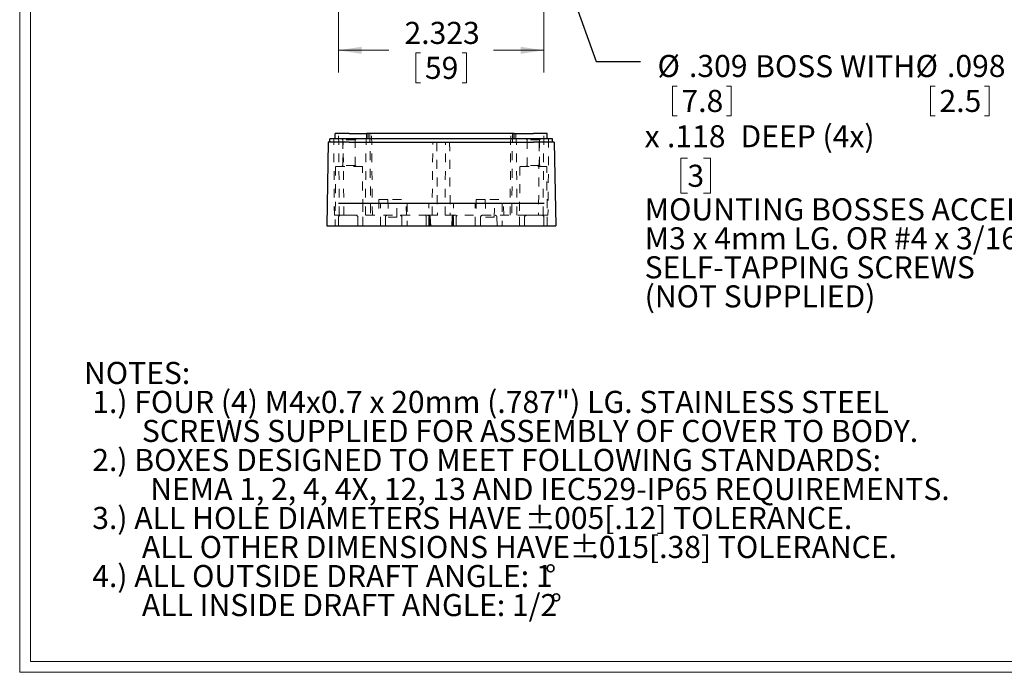
# Model space of a CAD drawing. Units: inches. Extents: x 0.5 to 33.5, y 0.5 to 21.5.
# Drawn here: x 0.5 to 11.6, y 0.5 to 7.9 of the extents above; entities that cross this region are included whole.
import ezdxf

# ---------------------------------------------------------------- set-up
doc = ezdxf.new("R2010")
doc.units = ezdxf.units.IN
doc.header["$LTSCALE"] = 2
doc.header["$MEASUREMENT"] = 0
doc.linetypes.add('HIDDEN', pattern=[0.075, 0.05, -0.025])
doc.styles.add('SLDTEXTSTYLE0', font='TXT', dxfattribs={"width": 0.75})
doc.styles.add('SLDTEXTSTYLE3', font='TXT', dxfattribs={"width": 0.683333})
doc.dimstyles.new('SLDDIMSTYLE0', dxfattribs={"dimtxt": 0.25, "dimasz": 0.26, "dimexe": 0, "dimexo": 0.0625, "dimgap": 0.0625, "dimtad": 0, "dimtih": 1, "dimtoh": 1, "dimdec": 3, "dimrnd": 1e-09, "dimzin": 12, "dimdsep": 46, "dimtxsty": 'SLDTEXTSTYLE0', "dimsah": 1, "dimcen": 0.09, "dimadec": 0, "dimazin": 3, "dimtfac": 1, "dimtdec": 3, "dimtofl": 0, "dimtmove": 0, "dimatfit": 3, "dimfxl": 1, "dimfrac": 2, "dimtolj": 1, "dimtzin": 12, "dimarcsym": 0})
doc.dimstyles.new('SLDDIMSTYLE5', dxfattribs={"dimtxt": 0.18, "dimasz": 0.26, "dimexe": 0, "dimexo": 0.0625, "dimgap": 0, "dimtad": 0, "dimtih": 1, "dimtoh": 1, "dimdec": 0, "dimrnd": 1e-09, "dimzin": 0, "dimdsep": 46, "dimtxsty": 'Standard', "dimsah": 1, "dimcen": 0.09, "dimadec": 0, "dimazin": 0, "dimtfac": 0.26, "dimtdec": 0, "dimtofl": 0, "dimtmove": 0, "dimatfit": 3, "dimfxl": 1, "dimfrac": 2, "dimtolj": 1, "dimtzin": 0, "dimarcsym": 0})

# ---------------------------------------------------------------- blocks, each defined once
blk = doc.blocks.new('SW_NOTE_2')
at = {"color": 0, "linetype": 'Continuous', "lineweight": 0, "char_height": 0.25, "attachment_point": 1, "style": 'SLDTEXTSTYLE0'}
for s, insert in [('NOTES:', (0, 0.322)), ('1.) FOUR (4) M4x0.7 x 20mm (.787") LG. STAINLESS STEEL', (0.094, -0.006)), ('SCREWS SUPPLIED FOR ASSEMBLY OF COVER TO BODY.', (0.656, -0.335)), ('2.) BOXES DESIGNED TO MEET FOLLOWING STANDARDS:', (0.094, -0.664)), ('NEMA 1, 2, 4, 4X, 12, 13 AND IEC529-IP65 REQUIREMENTS.', (0.75, -0.993)), ('3.) ALL HOLE DIAMETERS HAVE', (0.094, -1.321)), ('%%p', (4.99, -1.321)), ('.005[.12] TOLERANCE.', (5.228, -1.321)), ('ALL OTHER DIMENSIONS HAVE', (0.656, -1.65)), ('%%p', (5.496, -1.65)), ('.015[.38] TOLERANCE.', (5.734, -1.65)), ('4.) ALL OUTSIDE DRAFT ANGLE: 1', (0.094, -1.979)), ('%%d', (5.22, -1.979)), ('ALL INSIDE DRAFT ANGLE: 1/2', (0.656, -2.308)), ('%%d', (5.284, -2.308))]:
    blk.add_mtext(s, dxfattribs=dict(at, insert=insert))
blk = doc.blocks.new('_D_21')
at = {"color": 7, "linetype": 'Continuous', "lineweight": 18}
for p, q in [((6.436, 11.241), (6.436, 7.331)), ((4.113, 10.867), (4.113, 7.331)), ((4.113, 7.581), (4.683, 7.581)), ((6.436, 7.581), (5.866, 7.581)), ((4.988, 7.551), (4.988, 7.214)), ((4.988, 7.551), (5.039, 7.551)), ((5.561, 7.551), (5.51, 7.551)), ((5.561, 7.551), (5.561, 7.214)), ((4.988, 7.214), (5.039, 7.214)), ((5.561, 7.214), (5.51, 7.214))]:
    blk.add_line(p, q, dxfattribs=at)
for points in [[(4.113, 7.581), (4.373, 7.541), (4.373, 7.621)], [(6.436, 7.581), (6.176, 7.621), (6.176, 7.541)]]:
    blk.add_solid(points, dxfattribs=at)
at = {"color": 7, "linetype": 'Continuous', "lineweight": 18, "char_height": 0.25, "attachment_point": 1, "style": 'SLDTEXTSTYLE0'}
for s, insert in [('2.323', (4.859, 7.903)), ('59', (5.09, 7.507))]:
    blk.add_mtext(s, dxfattribs=dict(at, insert=insert))
blk = doc.blocks.new('SW_NOTE_6')
at = {"color": 0, "linetype": 'Continuous', "lineweight": 0}
for p, q in [((0.364, -0.279), (0.364, -0.615)), ((0.364, -0.279), (0.415, -0.279)), ((1.026, -0.279), (0.976, -0.279)), ((1.026, -0.279), (1.026, -0.615)), ((3.285, -0.279), (3.285, -0.615)), ((3.285, -0.279), (3.336, -0.279)), ((3.947, -0.279), (3.897, -0.279)), ((3.947, -0.279), (3.947, -0.615)), ((0.364, -0.615), (0.415, -0.615)), ((1.026, -0.615), (0.976, -0.615)), ((3.285, -0.615), (3.336, -0.615)), ((3.947, -0.615), (3.897, -0.615)), ((0.532, -1.096), (0.456, -1.096)), ((0.456, -1.096), (0.456, -1.493)), ((0.716, -1.096), (0.793, -1.096)), ((0.793, -1.096), (0.793, -1.493)), ((0.456, -1.493), (0.532, -1.493)), ((0.793, -1.493), (0.716, -1.493))]:
    blk.add_line(p, q, dxfattribs=at)
at = {"color": 0, "linetype": 'Continuous', "lineweight": 0, "char_height": 0.25, "attachment_point": 1}
for s, insert, style in [('%%c', (0.194, 0.073), 'SLDTEXTSTYLE0'), ('.309', (0.55, 0.073), 'SLDTEXTSTYLE0'), ('BOSS WITH', (1.299, 0.07), 'SLDTEXTSTYLE0'), ('%%c', (3.115, 0.073), 'SLDTEXTSTYLE0'), ('.098', (3.471, 0.073), 'SLDTEXTSTYLE0'), ('HOLE', (4.22, 0.07), 'SLDTEXTSTYLE0'), ('7.8', (0.465, -0.323), 'SLDTEXTSTYLE0'), ('2.5', (3.386, -0.323), 'SLDTEXTSTYLE0'), ('.118', (0.301, -0.723), 'SLDTEXTSTYLE0'), ('DEEP (4x)', (1.133, -0.723), 'SLDTEXTSTYLE0'), ('x', (0.048, -0.723), 'SLDTEXTSTYLE0'), ('3', (0.532, -1.171), 'SLDTEXTSTYLE0'), ('MOUNTING BOSSES ACCEPT', (0.048, -1.551), 'SLDTEXTSTYLE0'), ('M3 x 4mm LG. OR #4 x 3/16" LG.', (0.048, -1.879), 'SLDTEXTSTYLE3'), ('SELF-TAPPING SCREWS', (0.048, -2.208), 'SLDTEXTSTYLE0'), ('(NOT SUPPLIED)', (0.048, -2.537), 'SLDTEXTSTYLE0')]:
    blk.add_mtext(s, dxfattribs=dict(at, insert=insert, style=style))

msp = doc.modelspace()

# ---------------------------------------------------------------- linework, layer by layer
at = {"color": 7, "linetype": 'Continuous', "lineweight": 18}
for p, q in [((0.5025, 21.5341), (0.5025, 0.5341)), ((0.6265, 21.4101), (0.6265, 0.6581)), ((33.3785, 0.6581), (0.6265, 0.6581)), ((33.5025, 0.5341), (0.5025, 0.5341))]:
    msp.add_line(p, q, dxfattribs=at)
at = {"color": 7, "linetype": 'Continuous', "lineweight": 25}
for p, q in [((4.0146, 6.5386), (4.0146, 6.5779)), ((4.2311, 6.5779), (4.0146, 6.5779)), ((4.0737, 6.5779), (4.0737, 6.637)), ((4.2311, 6.637), (4.0737, 6.637)), ((4.2311, 6.637), (4.428, 6.637)), ((6.3178, 6.5779), (4.2311, 6.5779)), ((4.428, 6.637), (4.428, 6.5779)), ((4.5855, 6.637), (4.428, 6.637)), ((5.9437, 6.637), (4.5855, 6.637)), ((6.1012, 6.637), (5.9437, 6.637)), ((6.1012, 6.5779), (6.1012, 6.637)), ((6.1012, 6.637), (6.3178, 6.637)), ((6.4752, 6.637), (6.3178, 6.637)), ((6.5343, 6.5779), (6.3178, 6.5779)), ((6.4752, 6.5779), (6.4752, 6.637)), ((6.5343, 6.5386), (6.5343, 6.5779)), ((3.9949, 6.5386), (3.9784, 5.5937)), ((4.2311, 6.5386), (3.9949, 6.5386)), ((4.2311, 6.5386), (6.3178, 6.5386)), ((6.554, 6.5386), (6.3178, 6.5386)), ((6.554, 6.5386), (6.5705, 5.5937)), ((4.1102, 5.8496), (4.2129, 5.8496)), ((4.2129, 5.8496), (4.3427, 5.8496)), ((4.3427, 5.8496), (6.2062, 5.8496)), ((6.2062, 5.8496), (6.336, 5.8496)), ((6.336, 5.8496), (6.4387, 5.8496)), ((3.9784, 5.5937), (3.9914, 5.5937)), ((3.9924, 5.5937), (4.1525, 5.5937)), ((4.1112, 5.5937), (4.1112, 5.5936)), ((4.1525, 5.5937), (4.3427, 5.5937)), ((4.3316, 5.5937), (4.3316, 5.5936)), ((4.3316, 5.5937), (4.3405, 5.5937)), ((4.3427, 5.5937), (6.2062, 5.5937)), ((4.6425, 5.5936), (4.6425, 5.5937)), ((5.9064, 5.5937), (5.9064, 5.5936)), ((6.2062, 5.5937), (6.3964, 5.5937)), ((6.2084, 5.5937), (6.2173, 5.5937)), ((6.2173, 5.5936), (6.2173, 5.5937)), ((6.3964, 5.5937), (6.5565, 5.5937)), ((6.5575, 5.5937), (6.5705, 5.5937))]:
    msp.add_line(p, q, dxfattribs=at)
at = {"color": 7, "linetype": 'HIDDEN', "lineweight": 18}
for p, q in [((4.0655, 5.7118), (4.0579, 6.5779)), ((4.1211, 5.7118), (4.113, 6.637)), ((4.1503, 6.5781), (4.1622, 6.5662)), ((4.3, 6.5662), (4.3119, 6.5781)), ((4.4165, 5.7118), (4.4241, 6.5779)), ((4.4477, 6.5779), (4.4477, 6.637)), ((4.4674, 6.637), (4.4754, 5.7118)), ((4.4951, 5.7118), (4.487, 6.637)), ((6.0538, 5.7118), (6.0619, 6.637)), ((6.0815, 6.637), (6.0735, 5.7118)), ((6.1209, 6.637), (6.1209, 6.5779)), ((6.1324, 5.7118), (6.1248, 6.5779)), ((6.237, 6.5781), (6.2489, 6.5662)), ((6.3867, 6.5662), (6.3986, 6.5781)), ((6.4278, 5.7118), (6.4359, 6.637)), ((6.491, 6.5779), (6.4834, 5.7118)), ((4.1139, 6.5388), (4.1649, 6.5388)), ((4.3, 6.5662), (4.1622, 6.5662)), ((4.1622, 6.5662), (4.1622, 6.2747)), ((4.1721, 5.7121), (4.1649, 6.5388)), ((4.1721, 5.7118), (4.1649, 6.5386)), ((4.3, 6.2747), (4.3, 6.5662)), ((5.1721, 5.7119), (5.1793, 6.5386)), ((5.1793, 6.5386), (5.2239, 6.5386)), ((5.2239, 6.5386), (5.2311, 5.7119)), ((5.3178, 5.7118), (5.325, 6.5386)), ((5.3696, 6.5386), (5.3768, 5.7118)), ((6.3867, 6.5662), (6.2489, 6.5662)), ((6.2489, 6.5662), (6.2489, 6.2747)), ((6.384, 6.5388), (6.3768, 5.7121)), ((6.384, 6.5386), (6.3768, 5.7118)), ((6.384, 6.5388), (6.435, 6.5388)), ((6.3867, 6.2747), (6.3867, 6.5662)), ((4.0795, 6.263), (4.0737, 5.5937)), ((4.3828, 6.263), (4.0795, 6.263)), ((4.1622, 6.2747), (4.1503, 6.2628)), ((4.3, 6.2747), (4.1622, 6.2747)), ((4.3119, 6.2628), (4.3, 6.2747)), ((4.3886, 5.5937), (4.3828, 6.263)), ((6.1661, 6.263), (6.1603, 5.5937)), ((6.4694, 6.263), (6.1661, 6.263)), ((6.2489, 6.2747), (6.237, 6.2628)), ((6.3867, 6.2747), (6.2489, 6.2747)), ((6.3986, 6.2628), (6.3867, 6.2747)), ((6.4752, 5.5937), (6.4694, 6.263)), ((4.3886, 5.8497), (4.3886, 5.5936)), ((4.5689, 5.889), (4.5658, 5.7118)), ((4.5689, 5.889), (4.7233, 5.889)), ((4.5855, 5.5936), (4.5855, 5.8497)), ((4.671, 5.889), (4.6744, 5.6921)), ((4.7233, 5.889), (4.8776, 5.889)), ((4.7721, 5.6921), (4.7756, 5.889)), ((4.8807, 5.7118), (4.8776, 5.889)), ((4.8886, 5.8496), (4.8886, 5.5937)), ((5.1337, 5.5937), (5.1337, 5.8496)), ((5.4152, 5.5937), (5.4152, 5.8496)), ((5.6603, 5.5937), (5.6603, 5.8496)), ((5.6713, 5.889), (5.6682, 5.7118)), ((5.6713, 5.889), (5.8256, 5.889)), ((5.7733, 5.889), (5.7768, 5.6921)), ((5.8256, 5.889), (5.98, 5.889)), ((5.8745, 5.6921), (5.8779, 5.889)), ((5.9634, 5.8497), (5.9634, 5.5936)), ((5.9831, 5.7118), (5.98, 5.889)), ((6.1603, 5.5936), (6.1603, 5.8497)), ((4.0655, 5.7118), (4.0733, 5.7118)), ((4.1167, 5.7118), (4.0733, 5.7118)), ((4.1129, 5.6925), (4.1112, 5.5937)), ((4.1205, 5.7076), (4.1259, 5.7105)), ((4.1211, 5.7118), (4.1282, 5.7118)), ((4.2143, 5.7118), (4.1332, 5.7118)), ((4.1721, 5.7118), (4.1721, 5.7121)), ((4.3077, 5.7118), (4.2143, 5.7118)), ((4.2165, 5.7118), (4.2311, 5.7118)), ((5.1217, 5.7118), (4.3077, 5.7118)), ((4.3299, 5.6925), (4.3316, 5.5937)), ((4.4951, 5.7149), (4.4951, 5.7154)), ((4.4951, 5.7118), (4.4951, 5.7154)), ((4.6425, 5.5937), (4.6442, 5.6925)), ((4.6744, 5.6921), (4.7233, 5.6921)), ((4.7233, 5.6921), (4.7721, 5.6921)), ((4.8279, 5.6925), (4.8297, 5.5937)), ((5.1038, 5.6925), (5.1046, 5.5937)), ((5.1046, 5.5937), (5.1038, 5.6925)), ((5.1239, 5.7118), (5.1307, 5.7118)), ((5.1329, 5.7118), (5.3178, 5.7118)), ((5.1465, 5.593), (5.1413, 5.6931)), ((5.1465, 5.593), (5.1413, 5.6931)), ((5.1559, 5.593), (5.1503, 5.6932)), ((5.1559, 5.593), (5.1503, 5.6932)), ((5.2311, 5.7119), (5.1721, 5.7119)), ((5.3178, 5.7118), (5.3768, 5.7118)), ((5.3768, 5.7118), (5.416, 5.7118)), ((5.3986, 5.6932), (5.393, 5.593)), ((5.3986, 5.6932), (5.393, 5.593)), ((5.4076, 5.6937), (5.4024, 5.593)), ((5.4228, 5.7118), (5.4182, 5.7118)), ((6.2412, 5.7118), (5.4272, 5.7118)), ((5.4443, 5.5937), (5.4451, 5.6925)), ((5.4451, 5.6925), (5.4443, 5.5937)), ((5.7192, 5.5937), (5.721, 5.6925)), ((5.7768, 5.6921), (5.8256, 5.6921)), ((5.8256, 5.6921), (5.8745, 5.6921)), ((5.9044, 5.6953), (5.9047, 5.6925)), ((5.9047, 5.6925), (5.9064, 5.5937)), ((6.0538, 5.7154), (6.0538, 5.7149)), ((6.0538, 5.7154), (6.0538, 5.7118)), ((6.2173, 5.5937), (6.219, 5.6925)), ((6.3346, 5.7118), (6.2412, 5.7118)), ((6.4157, 5.7118), (6.3346, 5.7118)), ((6.3768, 5.7121), (6.3768, 5.7118)), ((6.4237, 5.7103), (6.4163, 5.7118)), ((6.4762, 5.7118), (6.4207, 5.7118)), ((6.4377, 5.5937), (6.436, 5.6925)), ((6.4762, 5.7118), (6.4808, 5.7118)), ((6.4808, 5.7118), (6.4834, 5.7118))]:
    msp.add_line(p, q, dxfattribs=at)
at = {"color": 7, "linetype": 'HIDDEN', "lineweight": 18, "flags": 128}
for points in [[(5.0951, 5.7118), (5.0971, 5.7112), (5.0988, 5.7099), (5.101, 5.7064), (5.1022, 5.7034), (5.103, 5.7002), (5.1035, 5.6969), (5.1038, 5.6925)], [(5.4451, 5.6925), (5.4453, 5.6961), (5.4458, 5.6998), (5.4467, 5.7033), (5.4479, 5.7064), (5.4506, 5.7104), (5.4538, 5.7118)]]:
    msp.add_lwpolyline(points, dxfattribs=at)
at = {"color": 7, "linetype": 'HIDDEN', "lineweight": 18}
for centre, radius, start, end in [((4.1326, 5.6921), 0.0197, 90.01094, 179.00005), ((4.132, 5.6932), 0.0185, 109.06469, 182.21415), ((4.3102, 5.6921), 0.0197, 0.99995, 89.99995), ((4.6639, 5.6921), 0.0197, 89.99994, 179.00005), ((4.8083, 5.6921), 0.0197, 1, 90), ((5.1217, 5.6917), 0.0199, 31.54609, 90.63571), ((5.1313, 5.6927), 0.0189, 30.51258, 91.1426), ((5.1222, 5.6926), 0.019, 1.50651, 30.92855), ((5.133, 5.6934), 0.0171, 359.20426, 32.21424), ((5.4177, 5.6926), 0.0191, 89.03709, 178.18186), ((5.4264, 5.693), 0.0188, 86.88145, 179.72716), ((5.7406, 5.6921), 0.0197, 90, 179), ((5.885, 5.6921), 0.0197, 1.00014, 89.99997), ((6.2387, 5.6921), 0.0197, 90, 179), ((6.4163, 5.6921), 0.0197, 1.00002, 90.00714), ((6.4169, 5.6932), 0.0184, 357.66566, 69.63435)]:
    msp.add_arc(centre, radius, start, end, dxfattribs=at)

# ---------------------------------------------------------------- block references
at = {"color": 7, "linetype": 'Continuous', "lineweight": 0}
for name, p in [('SW_NOTE_6', (7.5297, 7.4553)), ('SW_NOTE_2', (1.23, 3.7289))]:
    msp.add_blockref(name, p, dxfattribs=at)

# ---------------------------------------------------------------- dimensions: what is measured, and where the dimension line sits
at = {"color": 7, "linetype": 'Continuous', "lineweight": 18}
dim = msp.add_linear_dim(base=(6.4359, 7.5811), p1=(4.113, 10.9669), p2=(6.4359, 11.3409), dimstyle='SLDDIMSTYLE0', dxfattribs=at)
dim.commit()
dim.dimension.update_dxf_attribs({"geometry": '_D_21', "text_midpoint": (5.2744, 7.5811), "dimtype": 160})

# ---------------------------------------------------------------- leaders
at = {"color": 7, "linetype": 'Continuous', "lineweight": 0}
msp.add_leader([(5.8468, 10.7222), (7.0297, 7.4553), (7.5297, 7.4553)], dimstyle='SLDDIMSTYLE5', dxfattribs=at)

doc.saveas('drawing.dxf')
